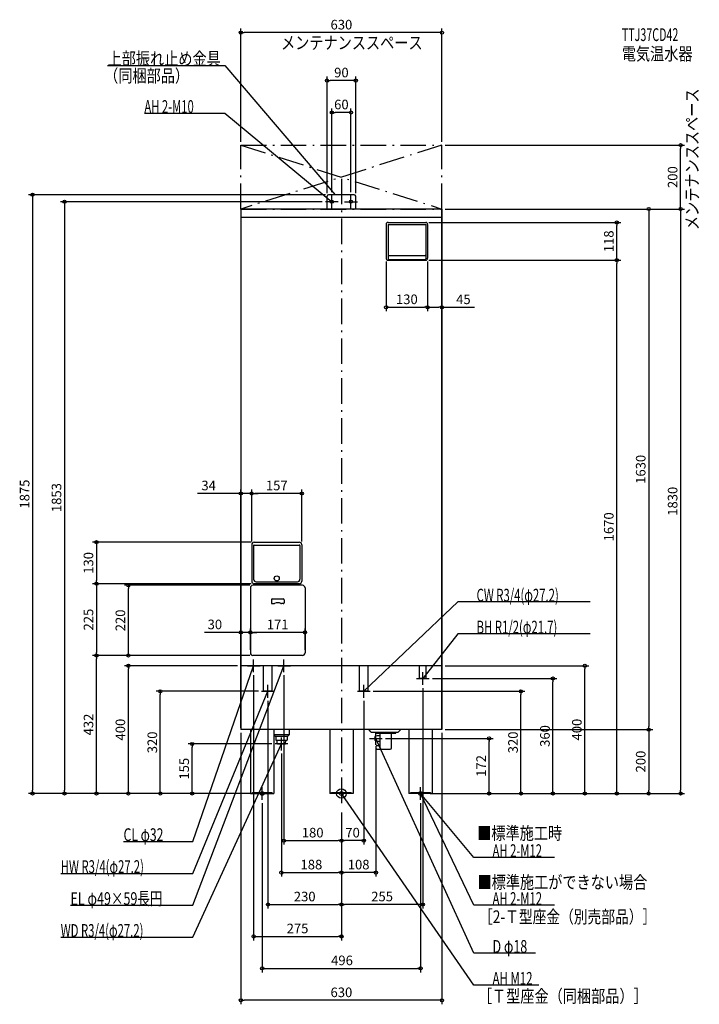
# Model space of a CAD drawing. Extents: x -1008 to 1121, y -660 to 2423.
import ezdxf
from ezdxf.enums import TextEntityAlignment as Align

# ---------------------------------------------------------------- set-up
doc = ezdxf.new("R2010")
doc.units = 0
doc.linetypes.add('DASHDOT', pattern=[125, 80, -20, 5, -20])
doc.layers.get('DEFPOINTS').update_dxf_attribs({"linetype": 'CONTINUOUS'})
for name, color, linetype in [('ARRANGE', 1, 'CONTINUOUS'), ('BASIS', 6, 'CONTINUOUS'), ('DETAIL', 5, 'CONTINUOUS'), ('ETC', 61, 'CONTINUOUS'), ('FIX', 11, 'CONTINUOUS'), ('NOTE', 4, 'CONTINUOUS'), ('OUTLINE', 3, 'CONTINUOUS'), ('SERVICESPACE', 2, 'CONTINUOUS'), ('SIZE', 30, 'CONTINUOUS')]:
    doc.layers.add(name, color=color, linetype=linetype)
doc.styles.add('STANDARD1', font='MONOTXT', dxfattribs={"bigfont": 'BIGFONT'})

msp = doc.modelspace()

# ---------------------------------------------------------------- linework, layer by layer
at = {"layer": 'ARRANGE', "linetype": 'CONTINUOUS'}
msp.add_circle((0, 0), 15, dxfattribs=at)
at = {"layer": 'BASIS', "linetype": 'DASHDOT'}
msp.add_line((0, 1925), (0, -50), dxfattribs=at)
at = {"layer": 'DEFPOINTS', "color": 30, "linetype": 'CONTINUOUS'}
for p in [(-315, 2382.4), (-45, 2232.4), (-30, 2132.4), (-315, 2030), (315, 2030), (315, 2030), (1062.6, 2030), (-50, 1853), (-45, 1870), (-40, 1875), (-30, 1873), (30, 1873), (45, 1870), (315, 1830), (315, 1830), (315, 1830), (315, 1830), (264, 1788), (862.6, 1788), (140, 1676), (264, 1670), (264, 1670), (270, 1676), (270, 1676), (862.6, 1670), (270, 1522.4), (270, 1522.4), (-281, 939.4), (-281, 939.4), (-281, 779), (-281, 779), (-273, 787), (-124, 779), (-767.4, 657), (-667.4, 652), (-277, 652), (-273, 657), (-273, 657), (-315, 504.4), (-285, 504.4), (-767.4, 432), (-767.4, 432), (-285, 440), (-285, 440), (-277, 432), (-277, 432), (-277, 432), (-114, 440), (-667.4, 400), (-315, 400), (-275, 380), (-180, 380), (315, 400), (762.6, 400), (255, 340), (275, 360), (662.6, 360), (-567.4, 320), (-250, 320), (90, 320), (562.6, 320), (-230, 300), (70, 300), (-315, 200), (-315, 196), (-315, 196), (315, 200), (315, 200), (315, 200), (962.6, 200), (-467.4, 155), (-208, 155), (128, 172.5), (462.6, 172.5), (-188, 135), (108, 152.5), (-967.4, 0), (-867.4, 0), (-310, 0), (-310, 0), (-310, 0), (-310, 0), (-284.5, 0), (-275, 0), (268, 0), (275, 0), (284.5, 0), (310, 0), (310, 0), (310, 0), (315, 0), (962.6, 0), (1062.6, 0), (-248, -20), (248, -20), (0, -50), (0, -50), (0, -50), (0, -50), (0, -50), (0, -50), (0, -50), (0, -147.6), (0, -147.6), (0, -247.6), (0, -247.6), (0, -347.6), (0, -347.6), (0, -447.6), (248, -547.6), (-315, -647.6)]:
    msp.add_point(p, dxfattribs=at)
at = {"layer": 'DETAIL', "linetype": 'CONTINUOUS'}
for p, q in [((-45, 1830), (-45, 1870)), ((-45, 1830), (-45, 1870)), ((40, 1875), (-40, 1875)), ((40, 1875), (-40, 1875)), ((45, 1830), (45, 1870)), ((45, 1830), (45, 1870)), ((315, 1830), (-315, 1830)), ((-315, 1826), (-315, 200)), ((315, 200), (315, 1830)), ((315, 1804), (-315, 1804)), ((140, 1782), (140, 1676)), ((146, 1788), (264, 1788)), ((146, 1782), (146, 1674)), ((146, 1782), (264, 1782)), ((264, 1782), (264, 1674)), ((270, 1782), (270, 1676)), ((146, 1670), (264, 1670)), ((148, 1685), (262, 1685)), ((148, 1672), (262, 1672)), ((-281, 779), (-281, 665)), ((-275, 776), (-275, 671)), ((-273, 787), (-132, 787)), ((-273, 778), (-132, 778)), ((-130, 776), (-130, 671)), ((-124, 779), (-124, 665)), ((-122, 652), (-277, 652)), ((-132, 657), (-273, 657)), ((-267, 663), (-138, 663)), ((-285, 644), (-285, 440)), ((-114, 644), (-114, 440)), ((-219.5, 606.5), (-219.5, 597.5)), ((-216.5, 609.5), (-182.5, 609.5)), ((-216.5, 594.5), (-210.9, 594.5)), ((-182.5, 594.5), (-188.1, 594.5)), ((-179.5, 606.5), (-179.5, 597.5)), ((-122, 432), (-277, 432)), ((315, 400), (-315, 400)), ((-243.6, 320), (-243.6, 400)), ((-216.4, 320), (-216.4, 400)), ((56.4, 320), (56.4, 400)), ((83.6, 320), (83.6, 400)), ((244.2, 360), (244.2, 400)), ((265.9, 368), (265.9, 400)), ((265.9, 360), (265.9, 400)), ((265.9, 360), (244.2, 360)), ((-216.4, 320), (-243.6, 320)), ((83.6, 320), (56.4, 320)), ((315, 200), (-315, 200)), ((-284.5, 200), (-284.5, 0)), ((-212, 200), (-212, 184)), ((-164, 200), (-164, 184)), ((-36.5, 200), (-36.5, 0)), ((36.5, 200), (36.5, 0)), ((93.7, 192), (85.7, 200)), ((93.7, 192), (177.7, 192)), ((107.7, 188.5), (107.7, 192)), ((107.7, 188.5), (170.7, 188.5)), ((121.2, 143), (121.2, 188.5)), ((157.2, 143), (157.2, 188.5)), ((170.7, 188.5), (170.7, 192)), ((177.7, 192), (185.7, 200)), ((211.5, 200), (211.5, 0)), ((284.5, 200), (284.5, 0)), ((-208, 180), (-212, 184)), ((-164, 184), (-212, 184)), ((-211.5, 183.5), (-211.5, 0)), ((-208, 180), (-168, 180)), ((-205.8, 180), (-205.8, 167)), ((-205.8, 167), (-170.2, 167)), ((-200.9, 155), (-201.6, 167)), ((-200.7, 155), (-175.3, 155)), ((-175.1, 155), (-174.4, 167)), ((-170.2, 180), (-170.2, 167)), ((-168, 180), (-164, 184)), ((107.6, 180.4), (111.8, 181.4)), ((111.8, 163.6), (107.6, 164.6)), ((112.4, 181.5), (121.2, 181.5)), ((112.4, 163.5), (121.2, 163.5)), ((110.6, 150), (121.2, 150)), ((110.6, 139), (153.2, 139)), ((-284.5, 0), (-211.5, 0)), ((-279, 3.2), (-217, 3.2)), ((-279, 0), (-279, 3.2)), ((-217, 0), (-217, 3.2)), ((36.5, 0), (-36.5, 0)), ((-31, 0), (-31, 3.2)), ((-31, 3.2), (31, 3.2)), ((31, 0), (31, 3.2)), ((284.5, 0), (211.5, 0)), ((217, 0), (217, 3.2)), ((217, 3.2), (279, 3.2)), ((279, 0), (279, 3.2))]:
    msp.add_line(p, q, dxfattribs=at)
for points in [[(107.6, 180.4), (106.8, 180.1), (106.1, 179.5), (105.5, 178.6), (104.9, 177.5), (104.5, 176.2), (104.2, 174.8), (104, 173.3), (104, 171.7), (104.2, 170.2), (104.5, 168.8), (104.9, 167.5), (105.5, 166.4), (106.1, 165.5), (106.8, 164.9), (107.6, 164.6)], [(112.4, 181.5), (111.8, 181.4)], [(111.8, 163.6), (112.4, 163.5)], [(110.6, 150), (110.1, 149.9), (109.6, 149.6), (109.1, 149.1), (108.7, 148.4), (108.3, 147.6), (108.1, 146.6), (107.9, 145.6), (107.9, 144.5), (107.9, 143.4), (108.1, 142.4), (108.3, 141.4), (108.7, 140.6), (109.1, 139.9), (109.6, 139.4), (110.1, 139.1), (110.6, 139)]]:
    msp.add_lwpolyline(points, dxfattribs=at)
msp.add_circle((-202.5, 673.5), 8, dxfattribs=at)
for centre, radius, start, end in [((-40, 1870), 5, 90, 180), ((-40, 1870), 5, 90, 180), ((40, 1870), 5, 0, 90), ((40, 1870), 5, 0, 90), ((146, 1782), 6, 90, 180), ((264, 1782), 6, 0, 90), ((146, 1676), 6, 180, 270), ((148, 1687), 2, 180, 270), ((148, 1674), 2, 180, 270), ((262, 1687), 2, 270, 0), ((262, 1674), 2, 270, 0), ((264, 1676), 6, 270, 0), ((-273, 779), 8, 90, 180), ((-273, 776), 2, 90, 180), ((-132, 779), 8, 0, 90), ((-132, 776), 2, 0, 90), ((-277, 644), 8, 90, 180), ((-273, 665), 8, 180, 270), ((-267, 671), 8, 180, 270), ((-138, 671), 8, 270, 0), ((-132, 665), 8, 270, 0), ((-122, 644), 8, 0, 90), ((-216.5, 606.5), 3, 90, 180), ((-216.5, 597.5), 3, 180, 270), ((-210.9, 597.5), 3, 270, 299.5918), ((-199.5, 577.5), 20, 60.4082, 119.5918), ((-188.1, 597.5), 3, 240.4082, 270), ((-182.5, 606.5), 3, 0, 90), ((-182.5, 597.5), 3, 270, 0), ((-277, 440), 8, 180, 270), ((-122, 440), 8, 270, 0), ((125.2, 143), 4, 180, 270), ((153.2, 143), 4, 270, 0)]:
    msp.add_arc(centre, radius, start, end, dxfattribs=at)
at = {"layer": 'FIX', "linetype": 'CONTINUOUS'}
for centre, radius in [((-30, 1853), 5), ((30, 1853), 5), ((-248, 0), 6), ((0, 0), 6), ((248, 0), 6), ((248, 0), 6)]:
    msp.add_circle(centre, radius, dxfattribs=at)
at = {"layer": 'NOTE', "linetype": 'CONTINUOUS'}
for p, q in [((-732.5, 2280), (-365, 2280)), ((-365, 2280), (-20, 1875)), ((-617.3, 2130), (-365, 2130)), ((-365, 2130), (-30, 1853)), ((-10, 1853), (-50, 1853)), ((-30, 1853), (-31.8, 1853.8)), ((-30, 1853), (-31.1, 1854.6)), ((-30, 1833), (-30, 1873)), ((-20, 1875), (-21.6, 1876.1)), ((-20, 1875), (-20.8, 1876.8)), ((10, 1853), (50, 1853)), ((30, 1833), (30, 1873)), ((365, 600), (70, 320)), ((779.3, 600), (365, 600)), ((365, 500), (255, 360)), ((779.3, 500), (365, 500)), ((-275, 380), (-275, 420)), ((-180, 380), (-180, 420)), ((-465, -350), (-180, 400)), ((-465, -150), (-275, 400)), ((-294, 400), (-254, 400)), ((-275, 400), (-276.1, 398.4)), ((-275, 400), (-275.1, 398)), ((-199, 400), (-159, 400)), ((-180, 400), (-181.2, 398.4)), ((-180, 400), (-180.2, 398)), ((255, 340), (255, 380)), ((-230, 300), (-230, 340)), ((70, 300), (70, 340)), ((235, 360), (275, 360)), ((255, 360), (255.8, 361.9)), ((255, 360), (256.6, 361.2)), ((-465, -250), (-230, 320)), ((-250, 320), (-210, 320)), ((-230, 320), (-231.2, 318.4)), ((-230, 320), (-230.2, 318)), ((50, 320), (90, 320)), ((70, 320), (71.1, 321.7)), ((70, 320), (71.8, 321)), ((108, 152.5), (108, 192.5)), ((-465, -450), (-188, 155)), ((-168, 155), (-208, 155)), ((-188, 155), (-189.3, 153.5)), ((-188, 155), (-188.3, 153)), ((-188, 135), (-188, 175)), ((88, 172.5), (128, 172.5)), ((415, -500), (108, 172.5)), ((108, 172.5), (109.3, 171)), ((108, 172.5), (108.4, 170.5)), ((-248, -20), (-248, 20)), ((20, 0), (-20, 0)), ((415, -600), (0, 0)), ((0, 0), (1.5, -1.3)), ((0, 0), (0.7, -1.9)), ((268, 0), (228, 0)), ((248, -20), (248, 20)), ((415, -350), (248, 0)), ((248, 0), (249.3, -1.5)), ((248, 0), (248.4, -2)), ((415, -200), (248, 0)), ((248, 0), (249.7, -1.1)), ((248, 0), (248.9, -1.8)), ((-228, 0), (-268, 0)), ((-682.5, -150), (-465, -150)), ((667.3, -200), (415, -200)), ((-879.3, -250), (-465, -250)), ((-848.7, -350), (-465, -350)), ((667.3, -350), (415, -350)), ((-879.3, -450), (-465, -450)), ((607.9, -500), (415, -500)), ((618.1, -600), (415, -600))]:
    msp.add_line(p, q, dxfattribs=at)
at = {"layer": 'OUTLINE', "linetype": 'CONTINUOUS'}
for p, q in [((315, 1830), (-315, 1830)), ((-315, 1830), (-315, 200)), ((315, 1830), (315, 200)), ((315, 400), (-315, 400)), ((315, 200), (-315, 200)), ((-284.5, 200), (-284.5, 0)), ((-211.5, 200), (-211.5, 0)), ((-36.5, 200), (-36.5, 0)), ((36.5, 200), (36.5, 0)), ((211.5, 200), (211.5, 0)), ((284.5, 200), (284.5, 0)), ((-284.5, 0), (-211.5, 0)), ((36.5, 0), (-36.5, 0)), ((284.5, 0), (211.5, 0))]:
    msp.add_line(p, q, dxfattribs=at)
at = {"layer": 'SERVICESPACE', "linetype": 'DASHDOT'}
for p, q in [((315, 2030), (-315, 1830)), ((-315, 2030), (315, 1830)), ((-315, 2030), (315, 2030)), ((-315, 1830), (-315, 2030)), ((315, 1830), (315, 2030)), ((-315, 1830), (315, 1830))]:
    msp.add_line(p, q, dxfattribs=at)
at = {"layer": 'SIZE', "color": 30, "linetype": 'CONTINUOUS'}
for p, q in [((-315, 2040), (-315, 2394.9)), ((-315, 2382.4), (-305, 2382.4)), ((305, 2382.4), (-305, 2382.4)), ((315, 2382.4), (305, 2382.4)), ((315, 2040), (315, 2394.9)), ((-45, 1880), (-45, 2244.9)), ((-45, 2232.4), (-35, 2232.4)), ((35, 2232.4), (-35, 2232.4)), ((45, 2232.4), (35, 2232.4)), ((45, 1880), (45, 2244.9)), ((-30, 1883), (-30, 2144.9)), ((-30, 2132.4), (-20, 2132.4)), ((20, 2132.4), (-20, 2132.4)), ((30, 2132.4), (20, 2132.4)), ((30, 1883), (30, 2144.9)), ((325, 2030), (1075.1, 2030)), ((1062.6, 2030), (1062.6, 2020)), ((1062.6, 1840), (1062.6, 2020)), ((-50, 1875), (-979.9, 1875)), ((-967.4, 1875), (-967.4, 1865)), ((-967.4, 1865), (-967.4, 10)), ((-60, 1853), (-879.9, 1853)), ((-867.4, 1853), (-867.4, 1843)), ((-867.4, 1843), (-867.4, 10)), ((315, 1820), (315, 1509.9)), ((325, 1830), (1075.1, 1830)), ((325, 1830), (1075.1, 1830)), ((325, 1830), (975.1, 1830)), ((962.6, 1830), (962.6, 1820)), ((962.6, 1820), (962.6, 210)), ((1062.6, 1830), (1062.6, 1840)), ((1062.6, 1830), (1062.6, 1820)), ((1062.6, 1820), (1062.6, 10)), ((274, 1788), (875.1, 1788)), ((862.6, 1788), (862.6, 1778)), ((862.6, 1680), (862.6, 1778)), ((140, 1666), (140, 1509.9)), ((270, 1666), (270, 1509.9)), ((270, 1666), (270, 1509.9)), ((274, 1670), (875.1, 1670)), ((274, 1670), (875.1, 1670)), ((862.6, 1670), (862.6, 1680)), ((862.6, 1670), (862.6, 1660)), ((862.6, 10), (862.6, 1660)), ((140, 1522.4), (150, 1522.4)), ((150, 1522.4), (260, 1522.4)), ((270, 1522.4), (260, 1522.4)), ((270, 1522.4), (280, 1522.4)), ((280, 1522.4), (305, 1522.4)), ((315, 1522.4), (305, 1522.4)), ((315, 1522.4), (417.2, 1522.4)), ((-325, 939.4), (-450.9, 939.4)), ((-315, 939.4), (-325, 939.4)), ((-315, 206), (-315, 951.9)), ((-281, 939.4), (-315, 939.4)), ((-281, 789), (-281, 951.9)), ((-281, 789), (-281, 951.9)), ((-281, 939.4), (-271, 939.4)), ((-281, 939.4), (-271, 939.4)), ((-271, 939.4), (-261, 939.4)), ((-134, 939.4), (-271, 939.4)), ((-124, 939.4), (-134, 939.4)), ((-124, 789), (-124, 951.9)), ((-283, 787), (-779.9, 787)), ((-767.4, 787), (-767.4, 777)), ((-767.4, 777), (-767.4, 667)), ((-283, 657), (-779.9, 657)), ((-283, 657), (-779.9, 657)), ((-767.4, 657), (-767.4, 667)), ((-767.4, 657), (-767.4, 647)), ((-287, 652), (-679.9, 652)), ((-667.4, 652), (-667.4, 642)), ((-767.4, 647), (-767.4, 442)), ((-667.4, 442), (-667.4, 642)), ((-325, 504.4), (-428.9, 504.4)), ((-315, 504.4), (-325, 504.4)), ((-315, 206), (-315, 516.9)), ((-285, 504.4), (-315, 504.4)), ((-285, 450), (-285, 516.9)), ((-285, 450), (-285, 516.9)), ((-285, 504.4), (-275, 504.4)), ((-285, 504.4), (-275, 504.4)), ((-275, 504.4), (-265, 504.4)), ((-124, 504.4), (-275, 504.4)), ((-114, 504.4), (-124, 504.4)), ((-114, 450), (-114, 516.9)), ((-287, 432), (-779.9, 432)), ((-287, 432), (-779.9, 432)), ((-767.4, 432), (-767.4, 442)), ((-767.4, 432), (-767.4, 422)), ((-287, 432), (-679.9, 432)), ((-667.4, 432), (-667.4, 442)), ((-767.4, 10), (-767.4, 422)), ((-325, 400), (-679.9, 400)), ((-667.4, 400), (-667.4, 390)), ((-667.4, 10), (-667.4, 390)), ((-275, 370), (-275, -460.1)), ((-180, 370), (-180, -160.1)), ((325, 400), (775.1, 400)), ((762.6, 400), (762.6, 390)), ((762.6, 10), (762.6, 390)), ((285, 360), (675.1, 360)), ((662.6, 360), (662.6, 350)), ((662.6, 10), (662.6, 350)), ((-260, 320), (-579.9, 320)), ((-567.4, 320), (-567.4, 310)), ((-567.4, 10), (-567.4, 310)), ((100, 320), (575.1, 320)), ((255, 330), (255, -360.1)), ((562.6, 320), (562.6, 310)), ((562.6, 10), (562.6, 310)), ((-230, 290), (-230, -360.1)), ((70, 290), (70, -160.1)), ((-315, 190), (-315, -660.1)), ((315, 190), (315, -660.1)), ((325, 200), (975.1, 200)), ((325, 200), (975.1, 200)), ((962.6, 200), (962.6, 210)), ((962.6, 200), (962.6, 190)), ((962.6, 190), (962.6, 10)), ((-218, 155), (-479.9, 155)), ((-467.4, 155), (-467.4, 145)), ((138, 172.5), (475.1, 172.5)), ((462.6, 172.5), (462.6, 162.5)), ((462.6, 10), (462.6, 162.5)), ((-467.4, 10), (-467.4, 145)), ((-188, 125), (-188, -260.1)), ((108, 142.5), (108, -260.1)), ((-294.5, 0), (-979.9, 0)), ((-967.4, 0), (-967.4, 10)), ((-320, 0), (-879.9, 0)), ((-867.4, 0), (-867.4, 10)), ((-285, 0), (-779.9, 0)), ((-767.4, 0), (-767.4, 10)), ((-320, 0), (-679.9, 0)), ((-667.4, 0), (-667.4, 10)), ((-320, 0), (-579.9, 0)), ((-567.4, 0), (-567.4, 10)), ((-320, 0), (-479.9, 0)), ((-467.4, 0), (-467.4, 10)), ((278, 0), (475.1, 0)), ((285, 0), (675.1, 0)), ((294.5, 0), (1075.1, 0)), ((320, 0), (575.1, 0)), ((320, 0), (975.1, 0)), ((320, 0), (875.1, 0)), ((325, 0), (775.1, 0)), ((462.6, 0), (462.6, 10)), ((562.6, 0), (562.6, 10)), ((662.6, 0), (662.6, 10)), ((762.6, 0), (762.6, 10)), ((862.6, 0), (862.6, 10)), ((962.6, 0), (962.6, 10)), ((1062.6, 0), (1062.6, 10)), ((-248, -30), (-248, -560.1)), ((248, -30), (248, -560.1)), ((0, -60), (0, -160.1)), ((0, -60), (0, -360.1)), ((0, -60), (0, -460.1)), ((0, -60), (0, -160.1)), ((0, -60), (0, -260.1)), ((0, -60), (0, -260.1)), ((0, -60), (0, -360.1)), ((-180, -147.6), (-170, -147.6)), ((-170, -147.6), (-10, -147.6)), ((0, -147.6), (-10, -147.6)), ((0, -147.6), (10, -147.6)), ((60, -147.6), (10, -147.6)), ((70, -147.6), (60, -147.6)), ((-188, -247.6), (-178, -247.6)), ((-178, -247.6), (-10, -247.6)), ((0, -247.6), (-10, -247.6)), ((0, -247.6), (10, -247.6)), ((98, -247.6), (10, -247.6)), ((108, -247.6), (98, -247.6)), ((-230, -347.6), (-220, -347.6)), ((-220, -347.6), (-10, -347.6)), ((0, -347.6), (-10, -347.6)), ((0, -347.6), (10, -347.6)), ((245, -347.6), (10, -347.6)), ((255, -347.6), (245, -347.6)), ((-275, -447.6), (-265, -447.6)), ((-265, -447.6), (-10, -447.6)), ((0, -447.6), (-10, -447.6)), ((-248, -547.6), (-238, -547.6)), ((-238, -547.6), (238, -547.6)), ((248, -547.6), (238, -547.6)), ((-315, -647.6), (-305, -647.6)), ((305, -647.6), (-305, -647.6)), ((315, -647.6), (305, -647.6))]:
    msp.add_line(p, q, dxfattribs=at)
for centre in [(-315, 2382.4), (315, 2382.4), (-45, 2232.4), (45, 2232.4), (-30, 2132.4), (30, 2132.4), (1062.6, 2030), (-967.4, 1875), (-867.4, 1853), (962.6, 1830), (1062.6, 1830), (1062.6, 1830), (862.6, 1788), (862.6, 1670), (862.6, 1670), (140, 1522.4), (270, 1522.4), (270, 1522.4), (315, 1522.4), (-315, 939.4), (-281, 939.4), (-281, 939.4), (-124, 939.4), (-767.4, 787), (-767.4, 657), (-767.4, 657), (-667.4, 652), (-315, 504.4), (-285, 504.4), (-285, 504.4), (-114, 504.4), (-767.4, 432), (-767.4, 432), (-667.4, 432), (-667.4, 400), (762.6, 400), (662.6, 360), (-567.4, 320), (562.6, 320), (962.6, 200), (962.6, 200), (-467.4, 155), (462.6, 172.5), (-967.4, 0), (-867.4, 0), (-767.4, 0), (-667.4, 0), (-567.4, 0), (-467.4, 0), (462.6, 0), (562.6, 0), (662.6, 0), (762.6, 0), (862.6, 0), (962.6, 0), (1062.6, 0), (-180, -147.6), (0, -147.6), (0, -147.6), (70, -147.6), (-188, -247.6), (0, -247.6), (0, -247.6), (108, -247.6), (-230, -347.6), (0, -347.6), (0, -347.6), (255, -347.6), (-275, -447.6), (0, -447.6), (-248, -547.6), (248, -547.6), (-315, -647.6), (315, -647.6)]:
    msp.add_circle(centre, 5, dxfattribs=at)

# ---------------------------------------------------------------- texts
at = {"layer": 'ETC', "linetype": 'CONTINUOUS', "style": 'STANDARD1'}
for s, width, p in [('TTJ37CD42', 0.615, (878.4, 2356.1)), ('電気温水器', 0.8125, (878.4, 2296.1))]:
    msp.add_text(s, height=40, rotation=0, dxfattribs=dict(at, width=width)).set_placement(p)
at = {"layer": 'NOTE', "linetype": 'CONTINUOUS', "style": 'STANDARD1'}
for s, rotation, width, p in [('メンテナンススペース', 0, 0.8125, (-189.1, 2330.7)), ('上部振れ止め金具', 0, 0.8125, (-732.5, 2281)), ('（同梱部品）', 0, 0.8125, (-743.3, 2227.3)), ('メンテナンススペース', 90, 0.8125, (1118.6, 1764.2)), ('AH 2-M10', 0, 0.647368, (-617.3, 2131)), ('CW R3/4(φ27.2)', 0, 0.65, (423.5, 601)), ('BH R1/2(φ21.7)', 360, 0.65, (423.5, 501)), ('CL φ32', 0, 0.698276, (-682.5, -149)), ('■標準施工時', 0, 0.8125, (425.4, -144.1)), ('AH 2-M12', 0, 0.647368, (473.5, -199)), ('HW R3/4(φ27.2)', 0, 0.65, (-879.3, -249)), ('■標準施工ができない場合', 0, 0.8125, (426.2, -297.9)), ('EL φ49×59長円', 0, 0.719737, (-848.7, -349)), ('AH 2-M12', 0, 0.647368, (473.5, -349)), ('［2-Ｔ型座金（別売部品）］', 0, 0.788415, (431.2, -406)), ('WD R3/4(φ27.2)', 0, 0.65, (-879.3, -449)), ('D φ18', 360, 0.715625, (473.5, -499)), ('AH M12', 0, 0.658929, (473.5, -599)), ('［Ｔ型座金（同梱部品）］', 0, 0.8125, (427.5, -654.5))]:
    msp.add_text(s, height=40, rotation=rotation, dxfattribs=dict(at, width=width)).set_placement(p)
at = {"layer": 'SIZE', "color": 30, "linetype": 'CONTINUOUS'}
for s, p in [('630', (0, 2392.4)), ('90', (0, 2242.4)), ('60', (0, 2142.4)), ('130', (205, 1532.4)), ('45', (382.2, 1532.4)), ('34', (-415.9, 949.4)), ('157', (-202.5, 949.4)), ('30', (-396.4, 514.4)), ('171', (-199.5, 514.4)), ('180', (-90, -137.6)), ('70', (35, -137.6)), ('188', (-94, -237.6)), ('108', (54, -237.6)), ('230', (-115, -337.6)), ('255', (127.5, -337.6)), ('275', (-137.5, -437.6)), ('496', (1.9, -537.6)), ('630', (0, -637.6))]:
    msp.add_text(s, height=30, dxfattribs=at).set_placement(p, align=Align.CENTER)
for s, p in [('200', (1052.6, 1930)), ('118', (852.6, 1729)), ('1630', (952.6, 1015)), ('1875', (-977.4, 937.5)), ('1853', (-877.4, 926.5)), ('1830', (1052.6, 915)), ('1670', (852.6, 835)), ('130', (-777.4, 722)), ('225', (-777.4, 544.5)), ('220', (-677.4, 542)), ('432', (-777.4, 216)), ('400', (-677.4, 200)), ('400', (752.6, 200)), ('320', (-577.4, 160)), ('320', (552.6, 160)), ('360', (652.6, 180)), ('200', (952.6, 100)), ('155', (-477.4, 77.5)), ('172', (452.6, 86.3))]:
    msp.add_text(s, height=30, rotation=90, dxfattribs=at).set_placement(p, align=Align.CENTER)

doc.saveas('drawing.dxf')
